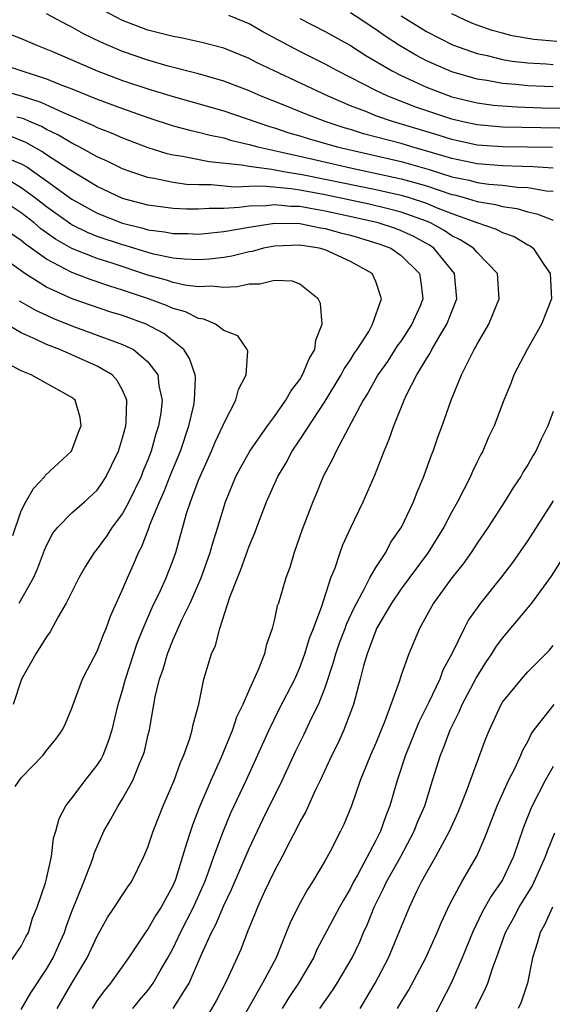
# Model space of a CAD drawing. Units: inches. Extents: x 2498150 to 2499000, y 1482000 to 1485000.
# Drawn here: x 2498401 to 2498443, y 1482693 to 1482771 of the extents above; entities that cross this region are included whole.
import ezdxf

# ---------------------------------------------------------------- set-up
doc = ezdxf.new("R2010")
doc.units = ezdxf.units.IN
doc.header["$MEASUREMENT"] = 0
doc.layers.add('LD24961482_2ft', color=212, linetype='Continuous')

msp = doc.modelspace()

# ---------------------------------------------------------------- linework, layer by layer
at = {"layer": 'LD24961482_2ft'}
for points, elevation in [([(2498443, 1482759.333), (2498441.435, 1482759.435), (2498440.553, 1482759.447), (2498439, 1482759.511), (2498437, 1482759.669), (2498435, 1482760.082), (2498434.304, 1482760.304), (2498431.846, 1482761), (2498431, 1482761.261), (2498428.043, 1482762.043), (2498427, 1482762.366), (2498426.503, 1482762.503), (2498424.994, 1482763), (2498423.558, 1482763.558), (2498421.678, 1482764.322), (2498419.948, 1482765), (2498419, 1482765.425), (2498417, 1482766.201), (2498415, 1482766.782), (2498412.612, 1482767.388), (2498411, 1482767.845), (2498409, 1482768.539), (2498407.899, 1482769), (2498407.277, 1482769.277), (2498405.928, 1482769.928), (2498405, 1482770.448), (2498404.625, 1482770.625), (2498403, 1482771.517)], 9194), ([(2498442.949, 1482760.949), (2498439, 1482761.004), (2498437, 1482761.151), (2498435, 1482761.574), (2498433.923, 1482761.923), (2498430.326, 1482763), (2498429, 1482763.468), (2498428.206, 1482763.794), (2498427, 1482764.25), (2498425.231, 1482765), (2498420.973, 1482767), (2498419.645, 1482767.644), (2498419, 1482767.986), (2498417, 1482768.793), (2498415.255, 1482769.255), (2498413.609, 1482769.609), (2498413, 1482769.705), (2498411, 1482770.221), (2498409, 1482770.977), (2498407, 1482772.021)], 9192), ([(2498443, 1482765.736), (2498441, 1482765.835), (2498440.065, 1482765.935), (2498439, 1482766.013), (2498437.763, 1482766.237), (2498437, 1482766.348), (2498435, 1482766.918), (2498433.547, 1482767.547), (2498433, 1482767.806), (2498432.214, 1482768.214), (2498430.865, 1482769), (2498429.738, 1482769.737), (2498429, 1482770.264), (2498428.55, 1482770.55), (2498427.901, 1482771), (2498427, 1482771.58)], 9186), ([(2498445, 1482762.46), (2498440.525, 1482762.525), (2498439, 1482762.567), (2498437, 1482762.745), (2498435.776, 1482763), (2498435, 1482763.18), (2498432.152, 1482764.151), (2498429.943, 1482765), (2498429, 1482765.453), (2498428.04, 1482765.96), (2498425.985, 1482767), (2498425, 1482767.537), (2498423, 1482768.536), (2498422.106, 1482769), (2498420.089, 1482770.089), (2498419, 1482770.72), (2498417.384, 1482771.384)], 9190), ([(2498423, 1482771.138), (2498425, 1482770.122), (2498427, 1482769.004), (2498428.22, 1482768.221), (2498430.3, 1482767), (2498431, 1482766.641), (2498431.647, 1482766.353), (2498433, 1482765.715), (2498435, 1482764.956), (2498437, 1482764.479), (2498438.304, 1482764.304), (2498439, 1482764.235), (2498440.156, 1482764.156), (2498442.088, 1482764.088), (2498445, 1482764.047)], 9188), ([(2498431, 1482771.36), (2498433, 1482770.113), (2498435.059, 1482769.059), (2498437, 1482768.376), (2498437.785, 1482768.214), (2498439, 1482767.914), (2498439.781, 1482767.781), (2498441, 1482767.643), (2498442.451, 1482767.549), (2498443, 1482767.498)], 9184), ([(2498443.312, 1482769.312), (2498441.491, 1482769.491), (2498439.782, 1482769.782), (2498439, 1482769.975), (2498438.194, 1482770.194), (2498437, 1482770.602), (2498436.712, 1482770.712), (2498436.055, 1482771), (2498435, 1482771.493)], 9182), ([(2498399.961, 1482769.961), (2498401, 1482769.564), (2498402.281, 1482769), (2498403.478, 1482768.521), (2498407, 1482767.013), (2498409, 1482766.257), (2498411, 1482765.581), (2498413, 1482764.968), (2498415.803, 1482764.198), (2498417, 1482763.853), (2498420.601, 1482762.601), (2498421, 1482762.496), (2498422.125, 1482762.125), (2498423, 1482761.876), (2498423.659, 1482761.659), (2498425.941, 1482761), (2498431, 1482759.848), (2498433.215, 1482759.215), (2498435, 1482758.653), (2498436.369, 1482758.369), (2498437, 1482758.197), (2498437.935, 1482758.065), (2498439, 1482757.971), (2498440.175, 1482757.825), (2498441, 1482757.786), (2498442.457, 1482757.542), (2498443, 1482757.501)], 9196), ([(2498399, 1482767.698), (2498401.051, 1482767), (2498403, 1482766.366), (2498404.076, 1482765.924), (2498405, 1482765.577), (2498407, 1482764.774), (2498409, 1482764.031), (2498411, 1482763.322), (2498413, 1482762.675), (2498414.316, 1482762.316), (2498415, 1482762.169), (2498415.921, 1482761.921), (2498417, 1482761.709), (2498417.537, 1482761.538), (2498419, 1482761.195), (2498419.695, 1482761), (2498421.351, 1482760.649), (2498424.023, 1482760.022), (2498427, 1482759.347), (2498431, 1482758.493), (2498432.175, 1482758.175), (2498433, 1482757.925), (2498435, 1482757.255), (2498435.211, 1482757.211), (2498435.985, 1482757), (2498437, 1482756.687), (2498438.454, 1482756.454), (2498439, 1482756.301), (2498440.136, 1482756.136), (2498441, 1482755.875), (2498441.727, 1482755.727), (2498443, 1482755.217)], 9198), ([(2498399, 1482765.58), (2498401, 1482765.033), (2498402.54, 1482764.54), (2498404.258, 1482763.742), (2498406.698, 1482762.698), (2498407, 1482762.538), (2498408.107, 1482762.107), (2498409, 1482761.71), (2498411, 1482760.953), (2498412.492, 1482760.492), (2498413, 1482760.378), (2498413.73, 1482760.27), (2498415.844, 1482759.844), (2498418.41, 1482759.59), (2498419, 1482759.47), (2498420.753, 1482759.247), (2498422.036, 1482759), (2498423.184, 1482758.816), (2498425, 1482758.459), (2498429, 1482757.638), (2498431, 1482757.187), (2498431.633, 1482757), (2498433, 1482756.561), (2498433.776, 1482756.224), (2498435, 1482755.748), (2498436.969, 1482755.031), (2498438.518, 1482754.518), (2498439, 1482754.258), (2498439.921, 1482753.921), (2498441, 1482753.275), (2498441.184, 1482753.184), (2498441.421, 1482753), (2498442.275, 1482751.725), (2498442.786, 1482751), (2498442.886, 1482749), (2498442.094, 1482747), (2498440.957, 1482745), (2498439.908, 1482743), (2498439.664, 1482742.335), (2498439.104, 1482741), (2498438.342, 1482739), (2498437.915, 1482738.086), (2498437.45, 1482737), (2498437.286, 1482736.714), (2498437, 1482736.141), (2498436.627, 1482735.374), (2498436.473, 1482735), (2498435.956, 1482733.956), (2498435.46, 1482733), (2498435, 1482732.191), (2498434.381, 1482731), (2498433.127, 1482729), (2498431, 1482726.114), (2498430.244, 1482725), (2498429.071, 1482723), (2498429, 1482722.841), (2498428.518, 1482721.482), (2498428.315, 1482721), (2498428.033, 1482720.033), (2498427.776, 1482719), (2498427.244, 1482717), (2498426.489, 1482715), (2498426.023, 1482713.977), (2498425.523, 1482713), (2498424.598, 1482711), (2498424.214, 1482710.214), (2498423.466, 1482708.534), (2498423, 1482707.723), (2498422.768, 1482707.232), (2498422.238, 1482706.238), (2498421.612, 1482705), (2498421, 1482703.868), (2498420.225, 1482702.225), (2498419.67, 1482701), (2498419.488, 1482700.512), (2498418.848, 1482699), (2498418.336, 1482697.664), (2498417.229, 1482695.229), (2498416.395, 1482693.605), (2498415.647, 1482692.353)], 9200), ([(2498413.013, 1482692.987), (2498414.276, 1482695), (2498415.249, 1482697.249), (2498416.038, 1482699), (2498416.377, 1482699.623), (2498417, 1482701.125), (2498417.616, 1482702.384), (2498419, 1482705.619), (2498420.091, 1482707.909), (2498421.606, 1482711), (2498422.675, 1482713.325), (2498423.337, 1482714.663), (2498423.953, 1482715.953), (2498424.478, 1482717), (2498425, 1482718.328), (2498425.672, 1482720.328), (2498425.844, 1482721), (2498426.141, 1482721.859), (2498426.572, 1482723), (2498426.677, 1482723.323), (2498427.315, 1482724.686), (2498428.097, 1482726.097), (2498428.541, 1482727), (2498429, 1482727.804), (2498429.786, 1482729), (2498430.202, 1482729.798), (2498431.037, 1482731), (2498431.983, 1482733), (2498432.257, 1482733.743), (2498432.806, 1482735), (2498433.383, 1482736.617), (2498433.546, 1482737), (2498433.915, 1482738.085), (2498434.255, 1482739), (2498434.948, 1482741), (2498435.762, 1482743), (2498436.496, 1482744.496), (2498436.763, 1482745), (2498436.858, 1482745.143), (2498437, 1482745.444), (2498437.933, 1482747), (2498438.562, 1482748.562), (2498438.753, 1482749), (2498438.602, 1482751), (2498437, 1482752.675), (2498436.728, 1482753), (2498435.676, 1482753.676), (2498435, 1482753.993), (2498434.405, 1482754.405), (2498433.325, 1482755), (2498433, 1482755.141), (2498431, 1482755.852), (2498430.096, 1482756.096), (2498428.47, 1482756.47), (2498425, 1482757.207), (2498423, 1482757.583), (2498422.31, 1482757.69), (2498420.094, 1482757.906), (2498419, 1482757.885), (2498417.836, 1482757.836), (2498415.998, 1482758.002), (2498415, 1482757.998), (2498414.046, 1482758.046), (2498413, 1482758.191), (2498411.494, 1482758.506), (2498411, 1482758.582), (2498409.737, 1482759), (2498409, 1482759.269), (2498407.844, 1482759.844), (2498407, 1482760.218), (2498405.578, 1482761), (2498405.201, 1482761.201), (2498405, 1482761.288), (2498403.936, 1482761.937), (2498403, 1482762.385), (2498402.61, 1482762.609), (2498401.663, 1482763), (2498401.206, 1482763.206), (2498401, 1482763.271), (2498400.642, 1482763.358)], 9202), ([(2498409.806, 1482693), (2498410.342, 1482693.658), (2498411, 1482694.42), (2498411.427, 1482695), (2498411.978, 1482695.978), (2498412.578, 1482697), (2498413, 1482697.768), (2498413.581, 1482699), (2498414.617, 1482701), (2498415.495, 1482703), (2498415.796, 1482703.797), (2498416.209, 1482705), (2498416.969, 1482707.031), (2498417.565, 1482708.435), (2498418.768, 1482711), (2498420.582, 1482715), (2498421.383, 1482716.617), (2498422.603, 1482719), (2498423, 1482719.906), (2498423.403, 1482721), (2498423.771, 1482722.229), (2498424.087, 1482723), (2498424.743, 1482724.743), (2498425.46, 1482727), (2498425.782, 1482727.782), (2498426.179, 1482729), (2498426.4, 1482729.6), (2498427.033, 1482730.967), (2498428.007, 1482733), (2498428.917, 1482735.083), (2498429.485, 1482736.515), (2498429.657, 1482737), (2498430.064, 1482737.936), (2498430.422, 1482739), (2498431.238, 1482741), (2498431.435, 1482741.435), (2498432.238, 1482743), (2498433, 1482744.275), (2498433.289, 1482744.711), (2498433.419, 1482745), (2498433.968, 1482745.967), (2498434.604, 1482747), (2498435, 1482748.02), (2498435.41, 1482749), (2498435.227, 1482751), (2498433.59, 1482753), (2498433.241, 1482753.241), (2498431.952, 1482753.952), (2498431, 1482754.383), (2498430.553, 1482754.553), (2498429.188, 1482755), (2498427.417, 1482755.417), (2498425, 1482755.937), (2498423.846, 1482756.154), (2498423, 1482756.287), (2498422.296, 1482756.296), (2498421, 1482756.425), (2498420.346, 1482756.346), (2498419, 1482756.319), (2498418.21, 1482756.21), (2498417, 1482756.152), (2498415.852, 1482756.148), (2498415, 1482756.077), (2498414.081, 1482756.082), (2498413, 1482756.138), (2498411, 1482756.412), (2498409, 1482756.942), (2498407, 1482757.877), (2498404.785, 1482759.215), (2498403, 1482760.387), (2498402.639, 1482760.639), (2498401.356, 1482761.356), (2498399.931, 1482761.931)], 9204), ([(2498399.849, 1482760.15), (2498401, 1482759.666), (2498401.431, 1482759.431), (2498403, 1482758.329), (2498405, 1482756.883), (2498407, 1482755.767), (2498409, 1482754.976), (2498410.595, 1482754.595), (2498411, 1482754.47), (2498412.307, 1482754.308), (2498413, 1482754.164), (2498414.158, 1482754.158), (2498415, 1482754.128), (2498417, 1482754.317), (2498419, 1482754.668), (2498421, 1482754.988), (2498423, 1482754.956), (2498424.624, 1482754.624), (2498425, 1482754.568), (2498426.227, 1482754.227), (2498427, 1482754.03), (2498427.799, 1482753.799), (2498429.328, 1482753.328), (2498430.189, 1482753), (2498431, 1482752.44), (2498432.459, 1482751), (2498432.542, 1482750.542), (2498432.719, 1482749), (2498432.525, 1482748.524), (2498431.852, 1482747), (2498431, 1482745.7), (2498430.7, 1482745.3), (2498429.922, 1482744.078), (2498429.176, 1482743), (2498428.395, 1482741.605), (2498428.011, 1482741), (2498426.838, 1482738.838), (2498425.865, 1482737), (2498425.603, 1482736.397), (2498424.856, 1482735), (2498424.33, 1482733.67), (2498424.037, 1482733), (2498423.197, 1482730.803), (2498422.565, 1482729), (2498422.204, 1482727.796), (2498421.91, 1482727), (2498421.306, 1482725), (2498421.223, 1482724.777), (2498421, 1482723.732), (2498420.812, 1482723), (2498420.351, 1482721.649), (2498420.208, 1482721), (2498419.721, 1482719.721), (2498419, 1482718.149), (2498418.5, 1482717), (2498418.011, 1482715.989), (2498417.686, 1482715), (2498416.752, 1482712.752), (2498415.971, 1482711), (2498415.086, 1482708.914), (2498414.521, 1482707.479), (2498414.358, 1482707), (2498414.092, 1482706.092), (2498413.728, 1482705), (2498413.182, 1482703.183), (2498413, 1482702.722), (2498412.061, 1482701), (2498411.635, 1482700.365), (2498411, 1482699.257), (2498410.883, 1482699.117), (2498409.485, 1482697), (2498408.044, 1482695), (2498407.571, 1482694.429), (2498407, 1482693.643), (2498406.593, 1482693)], 9206), ([(2498403.828, 1482693), (2498405, 1482695.007), (2498406.197, 1482697), (2498407, 1482698.713), (2498407.822, 1482700.178), (2498408.38, 1482701), (2498409, 1482701.981), (2498409.408, 1482702.592), (2498409.705, 1482703), (2498410.697, 1482705), (2498411, 1482705.724), (2498411.418, 1482707), (2498412.223, 1482709), (2498413.086, 1482711), (2498413.581, 1482712.419), (2498413.845, 1482713), (2498414.317, 1482714.318), (2498414.513, 1482715), (2498414.584, 1482715.416), (2498415.023, 1482717.023), (2498415.425, 1482719), (2498416.02, 1482721), (2498416.339, 1482721.661), (2498416.68, 1482723), (2498417.474, 1482725.475), (2498418.071, 1482727), (2498418.352, 1482727.648), (2498419, 1482729.48), (2498419.45, 1482730.55), (2498419.605, 1482731), (2498420.36, 1482733), (2498421.268, 1482735), (2498421.927, 1482736.073), (2498422.409, 1482737), (2498423, 1482737.875), (2498425, 1482740.943), (2498426.264, 1482743), (2498426.51, 1482743.49), (2498427, 1482744.194), (2498427.307, 1482744.693), (2498427.527, 1482745), (2498428.444, 1482746.444), (2498428.755, 1482747), (2498429.445, 1482749), (2498429, 1482750.377), (2498428.719, 1482751), (2498427, 1482751.953), (2498425, 1482752.878), (2498424.535, 1482753), (2498423, 1482753.239), (2498421, 1482753.17), (2498420.129, 1482753), (2498419.246, 1482752.754), (2498419, 1482752.715), (2498417.622, 1482752.378), (2498417, 1482752.277), (2498415.858, 1482752.143), (2498415, 1482752.094), (2498413.865, 1482752.135), (2498413, 1482752.229), (2498411.454, 1482752.545), (2498411, 1482752.666), (2498409.212, 1482753.211), (2498409, 1482753.262), (2498407, 1482753.933), (2498406.236, 1482754.236), (2498405, 1482754.857), (2498404.909, 1482754.908), (2498403, 1482756.271), (2498402.053, 1482757), (2498401, 1482757.764), (2498400.242, 1482758.242)], 9208), ([(2498401, 1482692.931), (2498401.77, 1482694.23), (2498403, 1482696.11), (2498403.513, 1482697), (2498403.983, 1482698.017), (2498404.413, 1482699), (2498404.551, 1482699.449), (2498405, 1482700.662), (2498405.95, 1482703), (2498406.56, 1482704.56), (2498406.714, 1482705), (2498406.774, 1482705.226), (2498407, 1482705.792), (2498407.534, 1482707), (2498408.068, 1482707.932), (2498408.653, 1482709), (2498409, 1482709.536), (2498409.814, 1482711), (2498410.342, 1482712.342), (2498410.638, 1482713), (2498410.725, 1482713.275), (2498411, 1482714.525), (2498411.12, 1482715), (2498411.587, 1482717.587), (2498411.924, 1482719), (2498412.211, 1482719.789), (2498412.543, 1482721), (2498413, 1482722.121), (2498413.722, 1482723.722), (2498414.345, 1482725), (2498415.208, 1482727), (2498415.934, 1482729), (2498416.158, 1482729.842), (2498416.531, 1482731), (2498417.133, 1482733), (2498417.962, 1482735), (2498418.316, 1482735.684), (2498419.066, 1482737), (2498420.463, 1482739), (2498421, 1482739.725), (2498421.898, 1482741), (2498422.286, 1482741.714), (2498423, 1482742.633), (2498423.227, 1482743), (2498423.731, 1482744.269), (2498424.191, 1482745), (2498424.256, 1482745.744), (2498424.766, 1482747), (2498424.644, 1482748.644), (2498424.457, 1482749), (2498423, 1482750.174), (2498422.417, 1482750.417), (2498421, 1482750.459), (2498419.842, 1482750.158), (2498419, 1482750.169), (2498418.048, 1482749.952), (2498417, 1482749.916), (2498416.006, 1482750.006), (2498415, 1482749.946), (2498413.919, 1482750.081), (2498413, 1482750.29), (2498412.474, 1482750.474), (2498411, 1482750.885), (2498408.183, 1482751.817), (2498407, 1482752.188), (2498405, 1482752.988), (2498403.713, 1482753.713), (2498402.544, 1482754.544), (2498402.017, 1482755), (2498401, 1482755.786), (2498399.063, 1482757.063)], 9210), ([(2498398.981, 1482695), (2498401, 1482697.926), (2498401.357, 1482698.643), (2498401.563, 1482699), (2498401.883, 1482700.117), (2498402.265, 1482701), (2498402.912, 1482702.913), (2498403, 1482703.242), (2498403.392, 1482705), (2498403.56, 1482706.44), (2498403.74, 1482707), (2498403.992, 1482708.007), (2498404.516, 1482709), (2498405, 1482709.592), (2498406.053, 1482711), (2498407, 1482712.197), (2498407.316, 1482712.684), (2498407.466, 1482713), (2498407.906, 1482714.094), (2498408.187, 1482715), (2498408.665, 1482717), (2498409, 1482718.125), (2498409.223, 1482719), (2498410.164, 1482721.836), (2498410.634, 1482723), (2498411.348, 1482724.651), (2498411.994, 1482725.994), (2498412.456, 1482727), (2498413, 1482728.414), (2498413.211, 1482729), (2498414.057, 1482732.057), (2498414.367, 1482733), (2498415, 1482734.69), (2498415.123, 1482735), (2498416.034, 1482737), (2498416.311, 1482737.69), (2498416.934, 1482739), (2498417, 1482739.18), (2498417.96, 1482741), (2498418.15, 1482741.85), (2498418.762, 1482743), (2498418.894, 1482744.894), (2498418.855, 1482745), (2498418.101, 1482746.101), (2498417, 1482746.507), (2498416.353, 1482747), (2498415.417, 1482747.418), (2498415, 1482747.457), (2498413.986, 1482747.986), (2498413, 1482748.238), (2498412.479, 1482748.479), (2498411.053, 1482749), (2498409, 1482749.707), (2498408.004, 1482750.004), (2498406.517, 1482750.517), (2498405, 1482751.091), (2498403, 1482752.129), (2498401.334, 1482753.334), (2498401, 1482753.623), (2498400.175, 1482754.175)], 9212), ([(2498400.519, 1482710.519), (2498401, 1482711.216), (2498401.888, 1482712.112), (2498402.724, 1482713), (2498403, 1482713.365), (2498403.741, 1482714.259), (2498404.272, 1482715), (2498404.508, 1482715.492), (2498405, 1482716.707), (2498405.097, 1482717), (2498405.847, 1482719), (2498406.235, 1482719.765), (2498407, 1482721.196), (2498407.488, 1482722.512), (2498407.702, 1482723), (2498408.04, 1482723.96), (2498409, 1482726.066), (2498409.389, 1482727), (2498409.896, 1482728.104), (2498410.274, 1482729), (2498410.535, 1482729.464), (2498411.085, 1482730.915), (2498411.162, 1482731.162), (2498411.918, 1482733), (2498412.256, 1482733.744), (2498412.82, 1482735.18), (2498413.573, 1482737), (2498414.247, 1482739), (2498414.629, 1482740.629), (2498414.696, 1482741), (2498414.752, 1482742.752), (2498414.727, 1482743), (2498414.296, 1482744.296), (2498413.838, 1482745), (2498412.267, 1482746.267), (2498410.87, 1482747), (2498409, 1482747.683), (2498407.993, 1482747.993), (2498405.019, 1482749.019), (2498403, 1482749.938), (2498401.292, 1482751), (2498399, 1482752.647)], 9214), ([(2498400.847, 1482748.847), (2498402.127, 1482748.126), (2498403, 1482747.715), (2498403.492, 1482747.492), (2498405, 1482746.87), (2498407, 1482746.152), (2498408.36, 1482745.64), (2498409, 1482745.419), (2498409.856, 1482745), (2498411, 1482744.045), (2498411.778, 1482743), (2498411.866, 1482742.134), (2498412.123, 1482741), (2498412.017, 1482740.017), (2498411.848, 1482739), (2498411.639, 1482738.36), (2498411.267, 1482737), (2498411, 1482736.303), (2498410.609, 1482735.391), (2498410.467, 1482735), (2498409.499, 1482733), (2498409, 1482732.068), (2498408.189, 1482731), (2498407.728, 1482730.272), (2498407, 1482729.271), (2498406.769, 1482729), (2498406.084, 1482727.916), (2498405.559, 1482727), (2498404.557, 1482725), (2498403.914, 1482723.914), (2498403.275, 1482722.725), (2498403, 1482722.334), (2498402.153, 1482721), (2498401.012, 1482719), (2498400.362, 1482717)], 9216), ([(2498400.835, 1482725), (2498401.971, 1482727), (2498402.287, 1482727.713), (2498402.836, 1482729.164), (2498403, 1482729.55), (2498403.495, 1482730.504), (2498403.885, 1482731), (2498405, 1482732.115), (2498406.002, 1482733), (2498407, 1482733.922), (2498407.443, 1482734.557), (2498407.722, 1482735), (2498408.141, 1482735.859), (2498408.674, 1482737), (2498409, 1482738.033), (2498409.262, 1482739), (2498409.296, 1482739.296), (2498409.353, 1482741), (2498409, 1482741.802), (2498408.573, 1482742.573), (2498408.176, 1482743), (2498407, 1482743.695), (2498404.056, 1482745), (2498403, 1482745.405), (2498402.189, 1482745.811), (2498401, 1482746.333), (2498399.841, 1482747)], 9218), ([(2498400.331, 1482730.331), (2498401, 1482732.278), (2498401.354, 1482733), (2498401.965, 1482734.035), (2498402.862, 1482735), (2498402.913, 1482735.087), (2498404.981, 1482737), (2498405.519, 1482738.481), (2498405.724, 1482739), (2498405.652, 1482739.652), (2498405.26, 1482741), (2498405.127, 1482741.127), (2498405, 1482741.222), (2498401.792, 1482743), (2498401, 1482743.324), (2498399.912, 1482743.912)], 9220), ([(2498443, 1482740.124), (2498442.601, 1482739), (2498442.059, 1482737.941), (2498441.631, 1482737), (2498441.393, 1482736.607), (2498441, 1482735.904), (2498440.646, 1482735.354), (2498440.449, 1482735), (2498439.866, 1482734.134), (2498439.168, 1482733), (2498437.88, 1482731), (2498437, 1482729.723), (2498436.53, 1482729), (2498435.897, 1482728.103), (2498435, 1482726.981), (2498433.567, 1482725), (2498432.451, 1482723), (2498431.601, 1482721), (2498431, 1482719.301), (2498430.866, 1482718.866), (2498429.748, 1482715.748), (2498429, 1482713.935), (2498428.585, 1482713), (2498427.772, 1482711), (2498427.074, 1482709), (2498426.471, 1482707.528), (2498426.219, 1482707), (2498425.398, 1482705.398), (2498425, 1482704.667), (2498424.002, 1482703), (2498423.601, 1482702.399), (2498422.886, 1482701.114), (2498422.229, 1482699.771), (2498421.934, 1482699), (2498421.125, 1482697), (2498420.056, 1482695), (2498417.792, 1482691)], 9198), ([(2498443, 1482733.065), (2498441, 1482729.936), (2498439.799, 1482728.201), (2498438.942, 1482727.058), (2498437.283, 1482725), (2498437, 1482724.616), (2498436.335, 1482723.665), (2498435.971, 1482723), (2498435.035, 1482721.036), (2498434.308, 1482719.692), (2498434.051, 1482719), (2498433.179, 1482717.179), (2498432.389, 1482715.61), (2498431.336, 1482713), (2498430.685, 1482711), (2498430.109, 1482709), (2498429.787, 1482708.213), (2498429.369, 1482707), (2498429, 1482706.268), (2498427.572, 1482703.572), (2498427.248, 1482703), (2498427, 1482702.501), (2498426.439, 1482701.561), (2498426.136, 1482701), (2498425.752, 1482700.249), (2498424.357, 1482697.643), (2498424.07, 1482697), (2498422.892, 1482695), (2498422.14, 1482693.86), (2498421.599, 1482693)], 9196), ([(2498424.587, 1482693), (2498425.579, 1482694.421), (2498425.948, 1482695), (2498427.138, 1482697), (2498427.738, 1482698.262), (2498428.04, 1482699), (2498428.347, 1482699.653), (2498428.864, 1482701), (2498429.591, 1482702.409), (2498429.861, 1482703), (2498430.971, 1482705), (2498432.042, 1482707), (2498432.307, 1482707.693), (2498432.865, 1482709), (2498433.474, 1482711), (2498434.108, 1482713), (2498434.379, 1482713.621), (2498434.874, 1482715), (2498435.582, 1482716.418), (2498435.815, 1482717), (2498436.918, 1482719.082), (2498437.689, 1482720.311), (2498438.167, 1482721), (2498438.478, 1482721.522), (2498439, 1482722.225), (2498441.333, 1482725), (2498442.889, 1482727.111), (2498444.423, 1482729.578)], 9194), ([(2498427.767, 1482693), (2498428.951, 1482695), (2498430.018, 1482697), (2498431, 1482699.423), (2498431.66, 1482701), (2498432.246, 1482702.246), (2498432.625, 1482703), (2498433, 1482703.696), (2498433.744, 1482705), (2498434.825, 1482707), (2498435.5, 1482708.5), (2498436.154, 1482710.154), (2498437.699, 1482714.301), (2498437.975, 1482715), (2498438.9, 1482717), (2498439, 1482717.164), (2498440.498, 1482719), (2498441, 1482719.568), (2498442.719, 1482721.281), (2498443, 1482721.643)], 9192), ([(2498430.707, 1482693), (2498431, 1482693.509), (2498431.584, 1482694.416), (2498432.964, 1482697), (2498433.85, 1482699), (2498434.182, 1482699.818), (2498434.831, 1482701.169), (2498435.796, 1482703), (2498436.976, 1482705.024), (2498437.592, 1482706.408), (2498438.578, 1482709), (2498439.494, 1482711), (2498440.006, 1482712.006), (2498440.465, 1482713), (2498440.613, 1482713.388), (2498441, 1482714.064), (2498441.301, 1482714.699), (2498441.513, 1482715), (2498443.092, 1482717)], 9190), ([(2498443, 1482712.104), (2498442.386, 1482711), (2498441.361, 1482709), (2498441.247, 1482708.754), (2498440.68, 1482707.32), (2498439.877, 1482705), (2498439, 1482703.156), (2498438.915, 1482703), (2498438.125, 1482701.875), (2498437.409, 1482700.591), (2498436.632, 1482699), (2498435.823, 1482697), (2498434.965, 1482695), (2498433.62, 1482692.38)], 9188), ([(2498436.888, 1482693), (2498437.595, 1482694.405), (2498437.842, 1482695), (2498438.241, 1482696.241), (2498438.533, 1482697), (2498439.249, 1482699), (2498439.877, 1482700.123), (2498440.338, 1482701), (2498441.344, 1482702.656), (2498441.519, 1482703), (2498442.416, 1482705), (2498442.559, 1482705.441), (2498443.141, 1482706.859)], 9186), ([(2498442.946, 1482701), (2498442.339, 1482699.661), (2498441.973, 1482699), (2498441.766, 1482698.234), (2498441.371, 1482697), (2498440.976, 1482695), (2498440.494, 1482693.506), (2498440.236, 1482693)], 9184)]:
    msp.add_lwpolyline(points, dxfattribs=dict(at, elevation=elevation))

doc.saveas('drawing.dxf')
